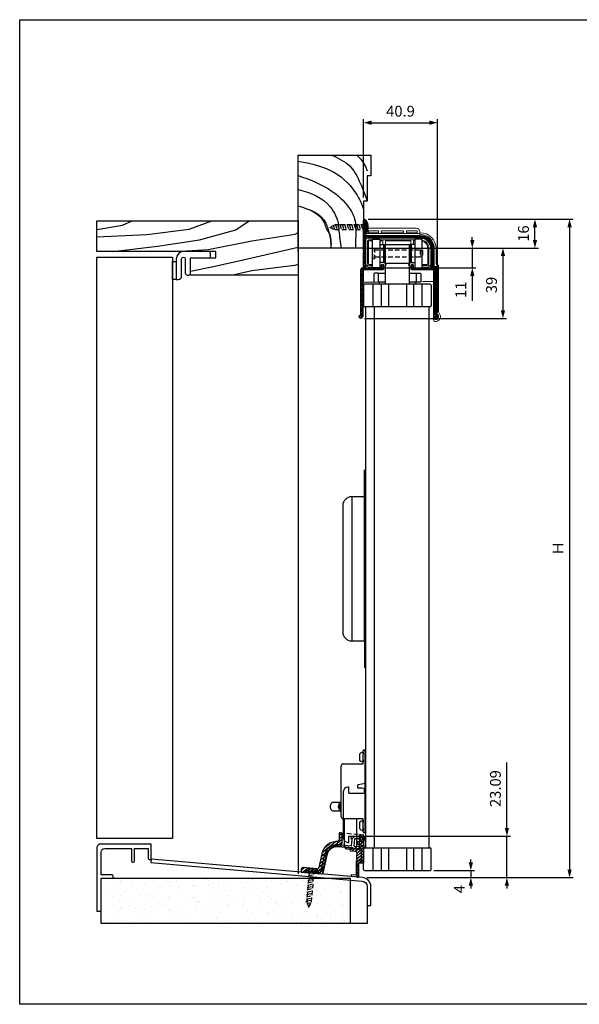
# Model space of a CAD drawing. Extents: x 0 to 790, y 0 to 546.
# Drawn here: x 0 to 311, y 0 to 546 of the extents above; entities that cross this region are included whole.
import ezdxf

# ---------------------------------------------------------------- set-up
doc = ezdxf.new("R2010")
doc.units = 0
doc.header["$LTSCALE"] = 2
doc.linetypes.add('HIDDEN', pattern=[9.525, 6.35, -3.175])
doc.layers.get('DEFPOINTS').update_dxf_attribs({"linetype": 'CONTINUOUS'})
doc.layers.add('AM_5', color=3, linetype='CONTINUOUS', lineweight=15)
doc.layers.add('HATCH', color=4, linetype='CONTINUOUS', lineweight=25)
for name, color, linetype in [('JISSEN', 7, 'CONTINUOUS'), ('KLIN', 1, 'CONTINUOUS'), ('MAGENTA', 6, 'CONTINUOUS'), ('SAISEN', 4, 'CONTINUOUS'), ('SUNPOU', 3, 'CONTINUOUS'), ('TENSEN', 2, 'HIDDEN'), ('WAKU', 5, 'CONTINUOUS')]:
    doc.layers.add(name, color=color, linetype=linetype)
doc.styles.get("Standard").update_dxf_attribs({"font": 'romans.shx', "bigfont": 'extfont.shx'})
doc.dimstyles.new('GEN-ISO', dxfattribs={"dimscale": 2, "dimtxt": 3, "dimasz": 1.5, "dimexe": 1, "dimexo": 1, "dimgap": 1.3, "dimtad": 1, "dimdec": 3, "dimdsep": 46, "dimtxsty": 'Standard', "dimblk1": 'ARROWANG', "dimblk2": 'ARROWANG', "dimsah": 1, "dimcen": 0, "dimclrd": 256, "dimclre": 256, "dimclrt": 256, "dimadec": 0, "dimazin": 2, "dimtp": 0.1, "dimtm": 0.1, "dimtfac": 0.71, "dimtdec": 3, "dimtmove": 0, "dimatfit": 1, "dimldrblk": 'ARROWANG', "dimfxl": 0, "dimlwd": -1, "dimlwe": -1, "dimarcsym": 0})
doc.dimstyles.new('GEN-ISO$0', dxfattribs={"dimscale": 2, "dimtxt": 3, "dimasz": 1.5, "dimexe": 1, "dimexo": 1, "dimgap": 1.3, "dimtad": 1, "dimdec": 3, "dimdsep": 46, "dimtxsty": 'Standard', "dimblk1": 'ARROWANG', "dimblk2": 'ARROWANG', "dimsah": 1, "dimcen": 0, "dimclrd": 256, "dimclre": 256, "dimclrt": 256, "dimadec": 0, "dimazin": 2, "dimtp": 0.1, "dimtm": 0.1, "dimtfac": 0.71, "dimtdec": 3, "dimtmove": 0, "dimatfit": 1, "dimldrblk": 'ARROWANG', "dimfxl": 0, "dimlwd": -1, "dimlwe": -1, "dimarcsym": 0})

# ---------------------------------------------------------------- blocks, each defined once
blk = doc.blocks.new('ARROWANG')
at = {"layer": 'SUNPOU'}
blk.add_solid([(0, 0), (-1.5, 0.4), (-1.5, -0.4)], dxfattribs=at)
blk = doc.blocks.new('*D26')
at = {"layer": 'DEFPOINTS', "color": 0}
for p in [(191.38, 435.38), (285.94, 435.38), (190.88, 419.38)]:
    blk.add_point(p, dxfattribs=at)
at = {"layer": 'SUNPOU'}
for p, q in [((193.38, 435.38), (287.94, 435.38)), ((285.94, 422.38), (285.94, 432.38)), ((192.88, 419.38), (287.94, 419.38))]:
    blk.add_line(p, q, dxfattribs=at)
at = {"layer": 'SUNPOU', "xscale": 3, "yscale": 3, "zscale": 3}
for p, rotation in [((285.94, 435.38), 90), ((285.94, 419.38), 270)]:
    blk.add_blockref('ARROWANG', p, dxfattribs=dict(at, rotation=rotation))
at = {"layer": 'SUNPOU', "insert": (280.34, 427.38), "char_height": 6, "attachment_point": 5, "rotation": 90}
blk.add_mtext('16', dxfattribs=at)
blk = doc.blocks.new('*D28')
at = {"layer": 'DEFPOINTS', "color": 0}
for p in [(227.78, 74.23), (190.88, 70.23), (250.37, 70.23)]:
    blk.add_point(p, dxfattribs=at)
at = {"layer": 'SUNPOU'}
for p, q in [((250.37, 77.23), (250.37, 80.23)), ((229.78, 74.23), (252.37, 74.23)), ((250.37, 74.23), (250.37, 70.23)), ((192.88, 70.23), (252.37, 70.23)), ((250.37, 67.23), (250.37, 64.23))]:
    blk.add_line(p, q, dxfattribs=at)
at = {"layer": 'SUNPOU', "xscale": 3, "yscale": 3, "zscale": 3}
for p, rotation in [((250.37, 74.23), 270), ((250.37, 70.23), 90)]:
    blk.add_blockref('ARROWANG', p, dxfattribs=dict(at, rotation=rotation))
at = {"layer": 'SUNPOU', "insert": (244.77, 63.88), "char_height": 6, "attachment_point": 5, "rotation": 90}
blk.add_mtext('4', dxfattribs=at)
blk = doc.blocks.new('*D29')
at = {"layer": 'DEFPOINTS', "color": 0}
for p in [(191.38, 435.38), (190.88, 70.23), (305.15, 70.23)]:
    blk.add_point(p, dxfattribs=at)
at = {"layer": 'SUNPOU'}
for p, q in [((193.38, 435.38), (307.15, 435.38)), ((305.15, 432.38), (305.15, 73.23)), ((192.88, 70.23), (307.15, 70.23))]:
    blk.add_line(p, q, dxfattribs=at)
at = {"layer": 'SUNPOU', "xscale": 3, "yscale": 3, "zscale": 3}
for p, rotation in [((305.15, 435.38), 90), ((305.15, 70.23), 270)]:
    blk.add_blockref('ARROWANG', p, dxfattribs=dict(at, rotation=rotation))
at = {"layer": 'SUNPOU', "insert": (299.55, 252.8), "char_height": 6, "attachment_point": 5, "rotation": 90}
blk.add_mtext('Ｈ', dxfattribs=at)
blk = doc.blocks.new('*D30')
at = {"layer": 'DEFPOINTS', "color": 0}
for p in [(190.71, 419.38), (189.38, 380.38), (268.19, 380.38)]:
    blk.add_point(p, dxfattribs=at)
at = {"layer": 'SUNPOU'}
for p, q in [((192.71, 419.38), (270.19, 419.38)), ((268.19, 416.38), (268.19, 383.38)), ((191.38, 380.38), (270.19, 380.38))]:
    blk.add_line(p, q, dxfattribs=at)
at = {"layer": 'SUNPOU', "xscale": 3, "yscale": 3, "zscale": 3}
for p, rotation in [((268.19, 419.38), 90), ((268.19, 380.38), 270)]:
    blk.add_blockref('ARROWANG', p, dxfattribs=dict(at, rotation=rotation))
at = {"layer": 'SUNPOU', "insert": (262.59, 398.88), "char_height": 6, "attachment_point": 5, "rotation": 90}
blk.add_mtext('39', dxfattribs=at)
blk = doc.blocks.new('*D31')
at = {"layer": 'DEFPOINTS', "color": 0}
for p in [(231.78, 488.88), (190.88, 445.38), (231.78, 381.38)]:
    blk.add_point(p, dxfattribs=at)
at = {"layer": 'SUNPOU'}
for p, q in [((190.88, 447.38), (190.88, 490.88)), ((193.88, 488.88), (228.78, 488.88)), ((231.78, 383.38), (231.78, 490.88))]:
    blk.add_line(p, q, dxfattribs=at)
at = {"layer": 'SUNPOU', "xscale": 3, "yscale": 3, "zscale": 3, "rotation": 180}
blk.add_blockref('ARROWANG', (190.88, 488.88), dxfattribs=at)
at = {"layer": 'SUNPOU', "xscale": 3, "yscale": 3, "zscale": 3}
blk.add_blockref('ARROWANG', (231.78, 488.88), dxfattribs=at)
at = {"layer": 'SUNPOU', "insert": (211.33, 494.48), "char_height": 6, "attachment_point": 5}
blk.add_mtext('40.9', dxfattribs=at)
blk = doc.blocks.new('*D32')
at = {"layer": 'DEFPOINTS', "color": 0}
for p in [(190.88, 419.38), (190.48, 408.38), (251.17, 408.38)]:
    blk.add_point(p, dxfattribs=at)
at = {"layer": 'SUNPOU'}
for p, q in [((251.17, 422.38), (251.17, 425.38)), ((192.88, 419.38), (253.17, 419.38)), ((251.17, 419.38), (251.17, 408.38)), ((192.48, 408.38), (253.17, 408.38)), ((251.17, 405.38), (251.17, 390.03))]:
    blk.add_line(p, q, dxfattribs=at)
at = {"layer": 'SUNPOU', "xscale": 3, "yscale": 3, "zscale": 3}
for p, rotation in [((251.17, 419.38), 270), ((251.17, 408.38), 90)]:
    blk.add_blockref('ARROWANG', p, dxfattribs=dict(at, rotation=rotation))
at = {"layer": 'SUNPOU', "insert": (245.57, 396.21), "char_height": 6, "attachment_point": 5, "rotation": 90}
blk.add_mtext('11', dxfattribs=at)
blk = doc.blocks.new('*D34')
at = {"layer": 'DEFPOINTS', "color": 0}
for p in [(185.11, 93.32), (190.88, 70.23), (270.37, 70.23)]:
    blk.add_point(p, dxfattribs=at)
at = {"layer": 'SUNPOU'}
for p, q in [((270.37, 96.32), (270.37, 134.09)), ((187.11, 93.32), (272.37, 93.32)), ((270.37, 70.23), (270.37, 93.32)), ((192.88, 70.23), (272.37, 70.23)), ((270.37, 67.23), (270.37, 64.23))]:
    blk.add_line(p, q, dxfattribs=at)
at = {"layer": 'SUNPOU', "xscale": 3, "yscale": 3, "zscale": 3}
for p, rotation in [((270.37, 93.32), 270), ((270.37, 70.23), 90)]:
    blk.add_blockref('ARROWANG', p, dxfattribs=dict(at, rotation=rotation))
at = {"layer": 'SUNPOU', "insert": (264.77, 119.63), "char_height": 6, "attachment_point": 5, "rotation": 90}
blk.add_mtext('23.09', dxfattribs=at)

msp = doc.modelspace()

# ---------------------------------------------------------------- hatches: boundary and pattern name
at = {"layer": 'HATCH', "ltscale": 0.2}
h = msp.add_hatch(dxfattribs=at)
h.set_pattern_fill('ANSI31', color=256, scale=2, style=0)
h.set_pattern_definition([(45, (45.2496, -29.615), (-4.49013, 4.49013), [])])
edge = h.paths.add_edge_path()
edge.add_arc((186.0334, 91.5505), 0.2, 90.042451, 175, ccw=False)
edge.add_line((186.0333, 91.7505), (189.0449, 91.7527))
edge.add_arc((189.0451, 91.5527), 0.2, -5, 90.042451, ccw=False)
edge.add_line((189.2443, 91.5353), (189.2198, 91.2548))
edge.add_arc((189.5186, 91.2287), 0.3, 175, 265)
edge.add_line((189.4925, 90.9298), (189.6917, 90.9124))
edge.add_arc((189.7353, 91.4105), 0.5, 265, 355)
edge.add_line((190.2334, 91.3669), (190.277, 91.865))
edge.add_arc((189.2808, 91.9521), 1, 355, 445)
edge.add_line((189.3679, 92.9483), (185.1839, 93.3144))
edge.add_arc((185.0968, 92.3182), 1, 85, 175)
edge.add_line((184.1006, 92.4054), (184.0396, 91.708))
edge.add_arc((184.3384, 91.6819), 0.3, 175, 265)
edge.add_arc((184.2948, 91.1838), 0.2, -5, 85, ccw=False)
edge.add_line((184.4941, 91.1663), (184.2239, 88.0781))
edge.add_arc((184.0247, 88.0956), 0.2, 265, 355, ccw=False)
edge.add_line((184.0072, 87.8963), (176.705, 88.5352))
edge.add_arc((176.0949, 81.5618), 7, 85, 168)
edge.add_line((169.2479, 83.0172), (167.1998, 73.3816))
edge.add_arc((167.0042, 73.4232), 0.2, 265, 348, ccw=False)
edge.add_line((166.9867, 73.2239), (162.2816, 73.6356))
edge.add_line((162.2816, 73.6356), (162.065, 73.4538))
edge.add_line((162.065, 73.4538), (161.8832, 73.6704))
edge.add_line((161.8832, 73.6704), (158.0478, 74.006))
edge.add_arc((158.0086, 73.5577), 0.45, 85, 265)
edge.add_line((157.9694, 73.1094), (167.7382, 72.2548))
edge.add_arc((167.7818, 72.7529), 0.5, 265, 348)
edge.add_line((168.2709, 72.6489), (170.4217, 82.7677))
edge.add_arc((176.0949, 81.5618), 5.8, 85, 168, ccw=False)
edge.add_line((176.6004, 87.3398), (189.2245, 86.2353))
edge.add_arc((189.181, 85.7372), 0.5, 0, 85, ccw=False)
edge.add_line((189.681, 85.7372), (189.681, 80.1158))
edge.add_arc((189.181, 80.1158), 0.5, 265, 360, ccw=False)
edge.add_line((189.1374, 79.6177), (187.4245, 79.7676))
edge.add_arc((187.381, 79.2695), 0.5, 85, 180)
edge.add_line((186.881, 79.2695), (186.881, 72.3302))
edge.add_arc((186.381, 72.3302), 0.5, -95, 0, ccw=False)
edge.add_line((186.3374, 71.8321), (184.3545, 72.0056))
edge.add_arc((184.3371, 71.8064), 0.2, 85, 175)
edge.add_line((184.1379, 71.8238), (184.0681, 71.0268))
edge.add_arc((184.2674, 71.0094), 0.2, 175, 265)
edge.add_line((184.2499, 70.8102), (187.5374, 70.5226))
edge.add_arc((187.581, 71.0206), 0.5, 265, 360)
edge.add_line((188.081, 71.0206), (188.081, 78.2873))
edge.add_arc((188.281, 78.2873), 0.2, 85, 180, ccw=False)
edge.add_line((188.2984, 78.4865), (190.6635, 78.2796))
edge.add_arc((190.681, 78.4788), 0.2, 265, 360)
edge.add_line((190.881, 78.4788), (190.881, 86.8368))
edge.add_arc((190.381, 86.8368), 0.5, 360, 445)
edge.add_line((190.4245, 87.3349), (185.7008, 87.7482))
edge.add_arc((185.7182, 87.9474), 0.2, 175, 265, ccw=False)
edge.add_line((185.5189, 87.9648), (185.8342, 91.5679))
at = {"layer": 'HATCH'}
h = msp.add_hatch(dxfattribs=at)
h.set_pattern_fill('AR-SAND', color=256, scale=0.2, angle=135, style=0)
h.set_pattern_definition([(172.5, (16.28, -60.5435), (-6.69507, -7.14763), [0, -7.7216, 0, -8.636, 0, -8.255]), (142.5, (16.28, -60.543), (-16.49466, -3.7802), [0, -4.1656, 0, -6.9596, 0, -2.667]), (102.5, (20.6986, -64.962), (-11.20665, 11.166), [0, -2.54, 0, -9.144, 0, -11.938]), (92.5, (20.699, -64.962), (-13.951, 7.6456), [0, -1.27, 0, -5.9944, 0, -6.858])])
h.paths.add_polyline_path([(183.4701, 69.8801), (47.278, 69.8801), (47.278, 44.8801), (183.4701, 44.8801)])
at = {"layer": 'MAGENTA'}
h = msp.add_hatch(dxfattribs=at)
h.set_pattern_fill('_U', color=256, scale=0.7, angle=45, style=0, pattern_type=0)
h.set_pattern_definition([(45, (517.0455, 164.1003), (-0.4949747, 0.4949747), [])])
edge = h.paths.add_edge_path()
edge.add_line((191.881, 426.6774), (191.881, 430.3703))
edge.add_arc((191.581, 430.3703), 0.3, 360, 405)
edge.add_line((191.7931, 430.5825), (191.6395, 430.736))
edge.add_arc((191.781, 430.8774), 0.2, 135, 225, ccw=False)
edge.add_line((191.6395, 431.0189), (191.7931, 431.1724))
edge.add_arc((191.581, 431.3846), 0.3, 315, 360)
edge.add_line((191.881, 431.3846), (191.881, 434.8774))
edge.add_arc((191.381, 434.8774), 0.5, 0, 180)
edge.add_line((190.881, 434.8774), (190.881, 417.8846))
edge.add_arc((191.181, 417.8846), 0.3, 180, 225)
edge.add_line((190.9688, 417.6724), (191.1224, 417.5189))
edge.add_arc((190.981, 417.3774), 0.2, -45, 45, ccw=False)
edge.add_line((191.1224, 417.236), (190.9688, 417.0825))
edge.add_arc((191.181, 416.8703), 0.3, 135, 180)
edge.add_line((190.881, 416.8703), (190.881, 408.6774))
edge.add_arc((190.581, 408.6774), 0.3, -90, 0, ccw=False)
edge.add_line((190.581, 408.3774), (190.381, 408.3774))
edge.add_arc((190.381, 407.3774), 1, 90, 180)
edge.add_line((189.381, 407.3774), (189.381, 382.6424))
edge.add_arc((189.081, 382.6424), 0.3, -76.657636, 0, ccw=False)
edge.add_arc((189.381, 381.3774), 1, 103.342364, 360)
edge.add_line((190.381, 381.3774), (190.381, 407.0774))
edge.add_arc((190.681, 407.0774), 0.3, 90, 180, ccw=False)
edge.add_line((190.681, 407.3774), (201.531, 407.3774))
edge.add_arc((201.531, 407.6774), 0.3, 270, 360)
edge.add_line((201.831, 407.6774), (201.831, 409.8774))
edge.add_arc((201.331, 409.8774), 0.5, 0, 180)
edge.add_line((200.831, 409.8774), (200.831, 408.6774))
edge.add_arc((200.531, 408.6774), 0.3, 270, 360, ccw=False)
edge.add_line((200.531, 408.3774), (199.831, 408.3774))
edge.add_line((199.831, 408.3774), (192.181, 408.3774))
edge.add_arc((192.181, 408.6774), 0.3, 180, 270, ccw=False)
edge.add_line((191.881, 408.6774), (191.881, 425.0774))
edge.add_arc((192.181, 425.0774), 0.3, 90, 180, ccw=False)
edge.add_line((192.181, 425.3774), (202.1655, 425.3774))
edge.add_line((202.1655, 425.3774), (202.281, 425.5774))
edge.add_line((202.281, 425.5774), (202.3964, 425.3774))
edge.add_line((202.3964, 425.3774), (217.7655, 425.3774))
edge.add_line((217.7655, 425.3774), (217.881, 425.5774))
edge.add_line((217.881, 425.5774), (217.9964, 425.3774))
edge.add_line((217.9964, 425.3774), (222.281, 425.3774))
edge.add_arc((222.281, 419.3774), 6, 0, 90, ccw=False)
edge.add_line((228.281, 419.3774), (228.281, 408.6774))
edge.add_arc((227.981, 408.6774), 0.3, -90, 0, ccw=False)
edge.add_line((227.981, 408.3774), (219.331, 408.3774))
edge.add_line((219.331, 408.3774), (218.631, 408.3774))
edge.add_arc((218.631, 408.6774), 0.3, 180, 270, ccw=False)
edge.add_line((218.331, 408.6774), (218.331, 409.8774))
edge.add_arc((217.831, 409.8774), 0.5, 0, 180)
edge.add_line((217.331, 409.8774), (217.331, 407.6774))
edge.add_arc((217.631, 407.6774), 0.3, 180, 270)
edge.add_line((217.631, 407.3774), (229.481, 407.3774))
edge.add_arc((229.481, 407.0774), 0.3, 0, 90, ccw=False)
edge.add_line((229.781, 407.0774), (229.781, 381.3774))
edge.add_arc((230.781, 381.3774), 1, 180, 436.657636)
edge.add_arc((231.081, 382.6424), 0.3, 180, 256.657636, ccw=False)
edge.add_line((230.781, 382.6424), (230.781, 407.3774))
edge.add_arc((229.781, 407.3774), 1, 0, 90)
edge.add_line((229.781, 408.3774), (229.581, 408.3774))
edge.add_arc((229.581, 408.6774), 0.3, 180, 270, ccw=False)
edge.add_line((229.281, 408.6774), (229.281, 419.3774))
edge.add_arc((222.281, 419.3774), 7, 360, 450)
edge.add_line((222.281, 426.3774), (210.0881, 426.3774))
edge.add_arc((210.0881, 426.0774), 0.3, 90, 135)
edge.add_line((209.8759, 426.2896), (209.7224, 426.136))
edge.add_arc((209.581, 426.2774), 0.2, 225, 315, ccw=False)
edge.add_line((209.4395, 426.136), (209.286, 426.2896))
edge.add_arc((209.0739, 426.0774), 0.3, 45, 90)
edge.add_line((209.0739, 426.3774), (192.181, 426.3774))
edge.add_arc((192.181, 426.6774), 0.3, 180, 270, ccw=False)
at = {"layer": 'TENSEN'}
h = msp.add_hatch(dxfattribs=at)
h.set_pattern_fill('_U', color=256, scale=1.25, angle=40, style=0, pattern_type=0)
h.set_pattern_definition([(40, (21.9269, 203.0758), (-0.8034845, 0.9575556), [])])
edge = h.paths.add_edge_path()
edge.add_arc((177.2269, 89.0918), 1.5, 265, 360)
edge.add_line((178.7269, 89.0918), (178.7269, 94.6257))
edge.add_arc((178.2269, 94.6257), 0.5, 0, 85)
edge.add_line((178.2705, 95.1238), (177.7762, 95.1671))
edge.add_arc((177.7326, 94.669), 0.5, 85, 180)
edge.add_line((177.2326, 94.669), (177.2326, 91.2597))
edge.add_arc((176.2326, 91.2597), 1, -90.723576, 0, ccw=False)
edge.add_arc((176.1101, 81.5605), 8.7, 89.276424, 168)
edge.add_line((167.6002, 83.3693), (166.012, 75.8972))
edge.add_arc((165.0338, 76.1051), 1, 265, 348, ccw=False)
edge.add_line((164.9467, 75.1089), (157.3625, 75.7724))
edge.add_arc((157.2754, 74.7762), 1, 85, 175)
edge.add_line((156.2792, 74.8634), (156.1397, 73.2695))
edge.add_line((156.1397, 73.2695), (167.4523, 72.2798))
edge.add_arc((167.4959, 72.7779), 0.5, 265, 348)
edge.add_line((167.9849, 72.6739), (170.1434, 82.8288))
edge.add_arc((176.1101, 81.5605), 6.1, 85, 168, ccw=False)
edge.add_line((176.6418, 87.6373), (177.0962, 87.5975))
h = msp.add_hatch(dxfattribs=at)
h.set_pattern_fill('_U', color=256, scale=1.25, angle=40, style=0, pattern_type=0)
h.set_pattern_definition([(40, (21.9117, 203.0758), (-0.8034845, 0.9575556), [])])
edge = h.paths.add_edge_path()
edge.add_arc((188.281, 78.286), 0.2, 85, 180)
edge.add_line((188.081, 78.286), (188.081, 71.0204))
edge.add_arc((187.58, 71.0204), 0.5009, -53.966153, 0, ccw=False)
edge.add_line((187.8747, 70.6153), (187.2853, 70.6153))
edge.add_arc((187.58, 71.0204), 0.5009, 180, 233.966153, ccw=False)
edge.add_line((187.0791, 71.0204), (187.0791, 75.9819))
edge.add_line((187.0791, 75.9819), (186.8791, 75.9994))
edge.add_line((186.8791, 75.9994), (186.8791, 78.509))
edge.add_line((186.8791, 78.509), (187.0791, 78.4915))
edge.add_line((187.0791, 78.4915), (187.0791, 80.0976))
edge.add_line((187.0791, 80.0976), (186.8791, 80.1151))
edge.add_line((186.8791, 80.1151), (186.8791, 82.6247))
edge.add_line((186.8791, 82.6247), (187.0791, 82.6072))
edge.add_line((187.0791, 82.6072), (187.0791, 83.8992))
edge.add_arc((186.0791, 83.8992), 1, 0, 85)
edge.add_line((186.1662, 84.8954), (183.381, 85.1391))
edge.add_line((183.381, 85.1391), (183.381, 86.1429))
edge.add_line((183.381, 86.1429), (188.4744, 85.6973))
edge.add_line((188.4744, 85.6973), (188.4744, 93.6841))
edge.add_arc((188.9744, 93.6841), 0.5, 85, 180, ccw=False)
edge.add_line((189.018, 94.1822), (190.4245, 94.0592))
edge.add_arc((190.381, 93.5611), 0.5, 0, 85, ccw=False)
edge.add_line((190.881, 93.5611), (190.881, 78.4775))
edge.add_arc((190.681, 78.4775), 0.2, -95, 0, ccw=False)
edge.add_line((190.6635, 78.2783), (188.2984, 78.4852))

# ---------------------------------------------------------------- linework, layer by layer
at = {"layer": 'AM_5', "ltscale": 0.2}
for p, q in [((222.081, 426.3774), (192.181, 426.3774)), ((222.081, 427.3774), (192.381, 427.3774)), ((199.081, 427.8774), (193.581, 427.8774)), ((213.081, 427.8774), (200.581, 427.8774)), ((220.581, 427.8774), (214.581, 427.8774)), ((190.881, 425.3774), (190.881, 408.6774)), ((192.081, 423.8774), (192.081, 410.7774)), ((222.281, 424.8774), (193.081, 424.8774)), ((193.081, 423.3774), (193.081, 410.7774)), ((195.831, 423.8774), (193.581, 423.8774)), ((219.331, 423.8774), (199.831, 423.8774)), ((202.281, 425.5774), (201.8768, 424.8774)), ((202.6851, 424.8774), (202.281, 425.5774)), ((217.131, 413.2774), (217.131, 423.3774)), ((218.631, 423.3774), (218.631, 421.3774)), ((219.331, 423.3774), (218.631, 423.3774)), ((226.581, 410.7774), (226.581, 419.0774)), ((227.081, 410.7774), (227.081, 419.0774)), ((228.081, 410.7774), (228.081, 419.0774)), ((229.581, 409.0774), (229.581, 419.0774)), ((230.081, 409.0774), (230.081, 419.0774)), ((231.081, 410.5774), (231.081, 419.0774)), ((193.2726, 409.9691), (192.7483, 409.4448)), ((194.081, 409.7774), (195.831, 409.7774)), ((223.331, 410.2774), (226.081, 410.2774)), ((223.331, 409.7774), (226.081, 409.7774)), ((226.8893, 409.9691), (227.4136, 409.4448)), ((231.581, 410.0774), (231.981, 410.0774)), ((232.481, 409.5774), (232.481, 383.9073)), ((194.081, 408.7774), (195.831, 408.7774)), ((223.331, 408.7774), (226.081, 408.7774)), ((230.081, 409.0774), (231.481, 409.0774)), ((230.081, 408.5774), (230.981, 408.5774)), ((230.981, 408.5774), (230.981, 382.9266)), ((231.481, 409.0774), (231.481, 382.9266)), ((223.581, 400.8774), (229.581, 400.8774)), ((229.581, 379.6893), (229.581, 400.8774))]:
    msp.add_line(p, q, dxfattribs=at)
at = {"layer": 'AM_5', "ltscale": 0.1}
for p, q in [((199.081, 428.8774), (199.081, 427.8774)), ((200.581, 427.8774), (200.581, 428.8774)), ((213.081, 427.8774), (213.081, 428.8774)), ((214.581, 427.8774), (214.581, 428.8774)), ((222.281, 427.8774), (222.081, 427.8774)), ((222.081, 426.8774), (222.281, 426.8774)), ((222.081, 426.3774), (222.281, 426.3774)), ((230.081, 409.0774), (229.8334, 408.8423)), ((230.981, 408.5774), (231.481, 409.0774)), ((231.481, 382.9266), (231.0609, 382.6555))]:
    msp.add_line(p, q, dxfattribs=at)
at = {"layer": 'AM_5', "ltscale": 0.2}
for points in [[(192.081, 427.2274), (192.081, 426.3774)], [(199.081, 428.8774), (193.581, 428.8774), (193.581, 427.8774)], [(213.081, 428.8774), (200.581, 428.8774)], [(220.581, 427.8774), (220.581, 428.8774), (214.581, 428.8774)], [(201.531, 421.3774), (201.531, 423.3774), (199.831, 423.3774)], [(217.131, 423.3774), (203.031, 423.3774), (203.031, 421.3774)], [(218.2851, 424.8774), (217.881, 425.5774), (217.4768, 424.8774)]]:
    msp.add_lwpolyline(points, dxfattribs=at)
for points in [[(222.081, 426.3774), (222.081, 428.3774, 0.41421356), (220.081, 430.3774), (194.081, 430.3774, 0.09346684), (193.3525, 430.2401, 0.09346684)], [(195.831, 423.3774), (193.581, 423.3774), (193.581, 410.7774, 0.41421356), (194.081, 410.2774), (195.831, 410.2774)]]:
    msp.add_lwpolyline(points, format="xyb", dxfattribs=at)
at = {"layer": 'AM_5', "ltscale": 0.5}
msp.add_lwpolyline([(190.881, 407.3774), (190.881, 400.3774), (199.881, 400.3774)], dxfattribs=at)
at = {"layer": 'AM_5', "ltscale": 0.2}
for centre, radius, start, end in [((222.281, 419.0774), 8.8, 0, 90), ((222.281, 419.0774), 7.8, 0, 90), ((222.281, 419.0774), 7.3, 0, 90), ((193.081, 423.8774), 1, 90, 180), ((193.581, 423.3774), 0.5, 90, 180), ((222.281, 419.0774), 5.8, 0, 90), ((222.281, 419.0774), 4.8, 0, 77.364375), ((222.281, 419.0774), 4.3, 0, 75.866263), ((194.081, 410.7774), 2, 180, 270), ((194.081, 410.7774), 1, 180, 270), ((200.831, 411.2774), 0.5, 168.463041, 180), ((226.081, 410.7774), 1, 270, 0), ((226.081, 410.7774), 0.5, 270, 0), ((226.081, 410.7774), 2, 270, 0), ((231.581, 410.5774), 0.5, 180, 270), ((231.981, 409.5774), 0.5, 0, 90), ((230.081, 409.0774), 0.5, 180, 270), ((230.781, 381.3774), 1.7, 225.099128, 65.684261), ((230.781, 381.3774), 1.2, 233.130102, 65.684261), ((230.781, 381.3774), 2.7, 263.243673, 43.136259), ((231.481, 382.9266), 0.5, 180, 245.684261), ((233.481, 383.9073), 1, 180, 223.136259), ((229.881, 380.1774), 0.3, 53.130102, 180), ((230.581, 379.6893), 1, 180, 263.243673)]:
    msp.add_arc(centre, radius, start, end, dxfattribs=at)
at = {"layer": 'JISSEN'}
for p, q in [((202.081, 421.3774), (217.081, 421.3774)), ((190.881, 398.8774), (190.881, 387.3774)), ((190.881, 398.8774), (190.881, 387.3774)), ((202.831, 399.3774), (191.381, 399.3774)), ((195.9487, 399.3774), (195.9487, 386.8774)), ((200.581, 399.3774), (200.581, 386.8774)), ((227.781, 399.3774), (202.831, 399.3774)), ((204.581, 399.3774), (204.581, 386.8774)), ((214.581, 399.3774), (214.581, 386.8774)), ((218.581, 399.3774), (218.581, 386.8774)), ((223.2141, 399.3774), (223.2141, 386.8774)), ((228.281, 398.8774), (228.281, 387.3774)), ((191.381, 386.8774), (227.781, 386.8774)), ((191.881, 386.8774), (191.881, 86.7287)), ((184.281, 281.4864), (184.281, 201.4864)), ((191.281, 201.4864), (191.281, 186.9864)), ((182.0962, 86.1254), (185.0962, 86.1254)), ((190.881, 74.7287), (190.881, 86.2287)), ((191.381, 86.7287), (227.781, 86.7287)), ((195.9487, 86.7287), (195.9487, 74.2287)), ((200.581, 86.7287), (200.581, 74.2287)), ((204.581, 86.7287), (204.581, 74.2287)), ((214.581, 86.7287), (214.581, 74.2287)), ((218.581, 86.7287), (218.581, 74.2287)), ((223.2141, 86.7287), (223.2141, 74.2287)), ((228.281, 74.7287), (228.281, 86.2287)), ((191.381, 74.2287), (227.781, 74.2287))]:
    msp.add_line(p, q, dxfattribs=at)
at = {"layer": 'JISSEN', "ltscale": 0.2}
for p, q in [((190.6962, 133.3254), (190.6962, 140.6254)), ((191.1962, 141.1254), (191.8962, 141.1254)), ((178.3962, 103.9254), (178.3962, 132.3254)), ((179.3962, 133.3254), (190.6962, 133.3254)), ((174.0206, 112.1254), (178.3962, 112.1254)), ((178.3962, 107.1254), (174.0206, 107.1254)), ((190.6962, 102.9254), (179.3962, 102.9254)), ((180.0962, 102.9254), (180.0962, 88.1254)), ((187.0962, 88.1254), (187.0962, 102.9254)), ((190.6962, 95.6254), (190.6962, 102.9254)), ((191.8962, 95.1254), (191.1962, 95.1254))]:
    msp.add_line(p, q, dxfattribs=at)
at = {"layer": 'JISSEN'}
for points in [[(195.831, 408.3774), (195.831, 424.3774), (199.831, 424.3774), (199.831, 421.3774), (199.831, 411.3774), (199.831, 408.3774)], [(219.331, 411.3774), (219.331, 408.3774), (223.331, 408.3774), (223.331, 424.3774), (219.331, 424.3774), (219.331, 421.3774)]]:
    msp.add_lwpolyline(points, close=True, dxfattribs=at)
for points in [[(199.831, 421.3774), (201.831, 421.3774), (201.831, 411.3774), (199.831, 411.3774)], [(202.081, 421.3774), (202.081, 411.3774), (202.831, 411.3774)], [(216.331, 411.3774), (217.081, 411.3774), (217.081, 421.3774)], [(219.331, 421.3774), (217.331, 421.3774), (217.331, 411.3774), (219.331, 411.3774)], [(198.881, 405.3774), (202.831, 405.3774)], [(216.331, 405.3774), (222.281, 405.3774), (222.581, 405.0774), (222.581, 400.6774), (222.281, 400.3774), (216.331, 400.3774)], [(202.831, 400.3774), (198.881, 400.3774)], [(199.581, 400.3774), (199.581, 399.3774)], [(219.581, 400.3774), (219.581, 399.3774)]]:
    msp.add_lwpolyline(points, dxfattribs=at)
for points in [[(203.331, 421.3774, 0.41421356), (202.831, 420.8774), (202.831, 399.3774)], [(216.331, 399.3774), (216.331, 420.8774, 0.41421356), (215.831, 421.3774)], [(216.331, 409.3774, 0.41421356), (214.831, 410.8774), (204.331, 410.8774, 0.41421356), (202.831, 409.3774)], [(191.281, 201.4864), (191.281, 295.9864, -0.29821663), (191.581, 296.4446, -0.29821663)]]:
    msp.add_lwpolyline(points, format="xyb", dxfattribs=at)
at = {"layer": 'JISSEN', "ltscale": 0.2}
for points in [[(198.881, 405.3774), (196.881, 405.3774), (196.581, 405.0774), (196.581, 400.6774), (196.881, 400.3774)], [(191.6962, 95.1254), (191.6962, 141.1254)]]:
    msp.add_lwpolyline(points, dxfattribs=at)
at = {"layer": 'JISSEN', "ltscale": 0.5}
msp.add_lwpolyline([(192.281, 281.4864), (184.281, 281.4864, 0.41421356), (179.281, 276.4864), (179.281, 206.4864, 0.41421356), (184.281, 201.4864), (192.281, 201.4864)], format="xyb", dxfattribs=at)
msp.add_lwpolyline([(184.0681, 71.0268), (184.1379, 71.8238, -0.41421356), (184.3545, 72.0056), (186.3374, 71.8321, 0.44001053), (186.881, 72.3302), (186.881, 79.2695, -0.44001053), (187.4245, 79.7676), (189.1374, 79.6177, 0.44001053), (189.681, 80.1158), (189.681, 85.7372, 0.38887873), (189.2245, 86.2353), (176.6004, 87.3398, 0.37886611), (170.4217, 82.7677), (168.2709, 72.6489, -0.37886611), (167.7382, 72.2548), (157.9694, 73.1094, -1), (158.0478, 74.006), (161.8832, 73.6704), (162.065, 73.4538), (162.2816, 73.6356), (166.9867, 73.2239, 0.37886611), (167.1998, 73.3816), (169.2479, 83.0172, -0.37886611), (176.705, 88.5352), (184.0072, 87.8963, 0.41421356), (184.2239, 88.0781), (184.4941, 91.1663, 0.41421356), (184.3123, 91.383, -0.41421356), (184.0396, 91.708), (184.1006, 92.4054, -0.41421356), (185.1839, 93.3144), (189.3679, 92.9483, -0.41421356), (190.277, 91.865), (190.2334, 91.3669, -0.41421356), (189.6917, 90.9124), (189.4925, 90.9298, -0.41421356), (189.2198, 91.2548), (189.2443, 91.5353, 0.44023164), (189.0449, 91.7527), (186.0333, 91.7505, 0.38866551), (185.8342, 91.5679), (185.5189, 87.9648, 0.41421356), (185.7008, 87.7482), (190.4245, 87.3349, -0.38887873), (190.881, 86.8368), (190.881, 78.4788, -0.44001053), (190.6635, 78.2796), (188.2984, 78.4865, 0.44001053), (188.081, 78.2873), (188.081, 71.0206, -0.44001053), (187.5374, 70.5226), (184.2499, 70.8102, -0.41421356)], format="xyb", close=True, dxfattribs=at)
at = {"layer": 'JISSEN'}
for centre, radius, start, end in [((191.381, 398.8774), 0.5, 90, 180), ((191.381, 398.8774), 0.5, 90, 180), ((227.781, 398.8774), 0.5, 0, 90), ((227.781, 398.8774), 0.5, 0, 90), ((227.781, 398.8774), 0.5, 0, 90), ((191.381, 387.3774), 0.5, 180, 270), ((227.781, 387.3774), 0.5, 270, 0), ((191.781, 186.9864), 0.5, 180, 246.421822), ((182.0962, 88.1254), 2, 180, 270), ((185.0962, 88.1254), 2, 270, 0), ((191.381, 86.2287), 0.5, 90, 180), ((227.781, 86.2287), 0.5, 0, 90), ((191.381, 74.7287), 0.5, 180, 270), ((227.781, 74.7287), 0.5, 270, 0)]:
    msp.add_arc(centre, radius, start, end, dxfattribs=at)
at = {"layer": 'JISSEN', "ltscale": 0.2}
for centre, radius, start, end in [((191.1962, 140.6254), 0.5, 90, 180), ((179.3962, 132.3254), 1, 90, 180), ((179.3962, 103.9254), 1, 180, 270), ((191.1962, 95.6254), 0.5, 180, 270)]:
    msp.add_arc(centre, radius, start, end, dxfattribs=at)
at = {"layer": 'JISSEN', "extrusion": (0, 0, -1)}
for centre, major_axis, ratio, start_param, end_param in [((174.0206, 109.6254), (0, 2.5), 0.64278761, 3.14159265, 6.28318531), ((178.6169, 109.6254), (0, 2.5), 0.64278761, 3.2793744, 6.14540356), ((178.5962, 109.6254), (0, -1.5), 0.65659502, 6.48767534, 9.22028793)]:
    msp.add_ellipse(centre, major_axis=major_axis, ratio=ratio, start_param=start_param, end_param=end_param, dxfattribs=at)
at = {"layer": 'KLIN'}
for points in [[(42.881, 425.6092), (70.5736, 426.889), (94.083, 429.9142), (106.5724, 434.3774)], [(42.881, 429.6693), (57.1046, 432.1192), (62.4922, 434.3774)], [(51.717, 417.3774), (76.4509, 420.4642), (99.7155, 424.0086), (120.0414, 429.4243), (127.3881, 434.3774)], [(86.5901, 417.3774), (104.6404, 418.6176), (128.7652, 423.3949), (152.8317, 426.9857), (154.581, 428.0627)], [(94.881, 406.5065), (107.5909, 409.111), (126.3354, 413.4519), (154.581, 419.8718)], [(154.581, 410.3031), (152.4846, 409.6319), (128.7652, 406.6801), (118.3516, 404.3774)]]:
    msp.add_lwpolyline(points, dxfattribs=at)
for points in [[(173.1495, 470.8825), (183.3129, 464.6937), (189.7805, 453.4244), (192.881, 445.7415)], [(187.1935, 470.8825), (191.074, 466.1716), (192.881, 462.1073)]]:
    msp.add_spline(points, degree=3, dxfattribs=at)
for points, knots in [([(154.581, 467.5664), (162.5975, 466.1485), (176.0033, 462.9878), (186.9879, 450.2903), (190.17, 442.8286), (190.881, 440.5722)], [4.58402916, 4.58402916, 4.58402916, 4.58402916, 28.21490709, 45.23113193, 52.3588072, 52.3588072, 52.3588072, 52.3588072]), ([(154.581, 459.6202), (161.0206, 457.3532), (171.5133, 453.3104), (181.724, 443.963), (187.0698, 434.5963), (186.3642, 426.5131), (186.377, 421.1252), (186.3958, 419.3774)], [3.07516027, 3.07516027, 3.07516027, 3.07516027, 23.31640422, 36.58181072, 43.83190237, 54.74578706, 60.01078839, 60.01078839, 60.01078839, 60.01078839]), ([(154.581, 451.924), (161.5962, 450.0167), (171.5732, 446.0522), (176.8711, 434.6839), (177.2661, 426.747), (177.8618, 422.544), (178.3493, 419.3774)], [6.7808943, 6.7808943, 6.7808943, 6.7808943, 27.37060512, 38.49663064, 41.62515741, 51.22278578, 51.22278578, 51.22278578, 51.22278578]), ([(154.581, 451.924), (161.5962, 450.0167), (171.5732, 446.0522), (176.8711, 434.6839), (177.2661, 426.747), (177.8618, 422.544), (178.3493, 419.3774)], [6.7808943, 6.7808943, 6.7808943, 6.7808943, 27.37060512, 38.49663064, 41.62515741, 51.22278578, 51.22278578, 51.22278578, 51.22278578]), ([(154.581, 442.7018), (161.1708, 440.8796), (168.2857, 438.1607), (170.95, 430.4283), (172.1555, 425.9664), (172.6979, 422.3039), (172.7513, 419.4731), (172.7527, 419.3774)], [3.48874243, 3.48874243, 3.48874243, 3.48874243, 21.77276043, 25.01406149, 27.49333282, 35.6972601, 35.98416375, 35.98416375, 35.98416375, 35.98416375]), ([(154.581, 442.6905), (161.1072, 440.8611), (168.0572, 438.1235), (169.9053, 430.1751), (172.9792, 426.4427), (172.7662, 422.3348), (172.7458, 419.4729), (172.7452, 419.3774)], [3.41141517, 3.41141517, 3.41141517, 3.41141517, 21.14624208, 24.28028694, 27.09298066, 35.29690794, 35.58056096, 35.58056096, 35.58056096, 35.58056096])]:
    msp.add_open_spline(points, degree=3, knots=knots, dxfattribs=at)
at = {"layer": 'MAGENTA', "ltscale": 0.2}
msp.add_lwpolyline([(191.8962, 122.3631), (187.814, 121.6827, 0.36662936), (187.3962, 121.1895), (187.3962, 120.4131), (187.3962, 120.4131, 0.41421356), (187.6962, 120.1131), (190.0962, 120.1131, -0.41421356), (191.0962, 119.1131), (191.0962, 117.4131, -0.41421356), (190.5962, 116.9131), (183.0962, 116.9131, -0.41421356), (182.5962, 117.4131), (182.5962, 120.4131), (182.0962, 120.4131, 0.41421356), (179.5962, 117.9131), (179.5962, 92.3131, 0.41421356), (182.0962, 89.8131), (182.5962, 89.8131), (182.5962, 92.8131, -0.41421356), (183.0962, 93.3131), (190.5962, 93.3131, -0.41421356), (191.0962, 92.8131), (191.0962, 91.1131, -0.41421356), (190.0962, 90.1131), (187.6962, 90.1131, 0.41421356), (187.3962, 89.8131), (187.3962, 89.8131), (187.3962, 89.0366, 0.36662936), (187.814, 88.5434), (191.8962, 87.8631)], format="xyb", dxfattribs=at)
at = {"layer": 'SAISEN'}
for p, q in [((198.881, 405.3774), (198.881, 400.3774)), ((220.281, 400.3774), (220.281, 405.3774)), ((196.8023, 386.8774), (196.8023, 86.7287)), ((227.081, 386.8774), (227.081, 86.7287))]:
    msp.add_line(p, q, dxfattribs=at)
for points in [[(189.381, 401.8774), (189.381, 407.3774, -0.41421356), (190.381, 408.3774), (190.581, 408.3774, 0.41421356), (190.881, 408.6774), (190.881, 416.8703, -0.19891237), (190.9688, 417.0825), (191.1224, 417.236, 0.41421356), (191.1224, 417.5189), (190.9688, 417.6724, -0.19891237), (190.881, 417.8846), (190.881, 434.8774, -0.41421356), (191.381, 435.3774, -0.41421356), (191.881, 434.8774), (191.881, 431.3846, -0.19891237), (191.7931, 431.1724), (191.6395, 431.0189, 0.41421356), (191.6395, 430.736), (191.7931, 430.5825, -0.19891237), (191.881, 430.3703), (191.881, 426.6774, 0.41421356), (192.181, 426.3774), (209.0739, 426.3774, -0.19891237), (209.286, 426.2896), (209.4395, 426.136, 0.41421356), (209.7224, 426.136), (209.8759, 426.2896, -0.19891237), (210.0881, 426.3774), (222.281, 426.3774, -0.41421356), (229.281, 419.3774), (229.281, 408.6774, 0.41421356), (229.581, 408.3774), (229.781, 408.3774, -0.41421356), (230.781, 407.3774), (230.781, 382.6424, 0.34754049), (231.0117, 382.3505, -2.06532429), (229.781, 381.3774), (229.781, 407.0774, 0.41421356), (229.481, 407.3774), (217.631, 407.3774, -0.41421356), (217.331, 407.6774), (217.331, 409.8774, -1), (218.331, 409.8774), (218.331, 408.6774, 0.41421356), (218.631, 408.3774), (227.981, 408.3774, 0.41421356), (228.281, 408.6774), (228.281, 419.3774, 0.41421356), (222.281, 425.3774), (192.181, 425.3774, 0.41421356), (191.881, 425.0774), (191.881, 408.6774, 0.41421356), (192.181, 408.3774), (200.531, 408.3774, 0.41421356), (200.831, 408.6774), (200.831, 409.8774, -1), (201.831, 409.8774), (201.831, 407.6774, -0.41421356), (201.531, 407.3774), (190.681, 407.3774, 0.41421356), (190.381, 407.0774), (190.381, 402.0774)], [(190.381, 402.0774), (190.381, 381.3774, -2.06532429), (189.1502, 382.3505, 0.34754049), (189.381, 382.6424), (189.381, 401.8774)]]:
    msp.add_lwpolyline(points, format="xyb", dxfattribs=at)
at = {"layer": 'SAISEN', "ltscale": 0.2}
for points in [[(190.6962, 135.6254), (190.6962, 135.6254), (190.6962, 134.3754), (190.0654, 134.4306, -0.38887873), (188.6962, 135.9249), (188.6962, 138.326, -0.38887873), (190.0654, 139.8202), (190.6962, 139.8754), (190.6962, 138.6254)], [(190.6962, 97.6254), (190.6962, 97.6254), (190.6962, 96.3754), (190.0654, 96.4306, -0.38887873), (188.6962, 97.9249), (188.6962, 100.326, -0.38887873), (190.0654, 101.8202), (190.6962, 101.8754), (190.6962, 100.6254)]]:
    msp.add_lwpolyline(points, format="xyb", dxfattribs=at)
at = {"layer": 'SUNPOU', "ltscale": 0.2}
for points in [[(192.381, 434.5274), (191.881, 434.5274), (191.881, 427.2274), (192.381, 427.2274)], [(158.5051, 74.4679), (158.4615, 73.9698), (165.7337, 73.3336), (165.7773, 73.8317)]]:
    msp.add_lwpolyline(points, dxfattribs=at)
for points in [[(192.381, 427.2274, 0.2739726), (192.381, 434.5274)], [(165.7773, 73.8317, 0.2739726), (158.5051, 74.4679)]]:
    msp.add_lwpolyline(points, format="xyb", close=True, dxfattribs=at)
at = {"layer": 'TENSEN', "ltscale": 0.2}
for p, q in [((173.8779, 432.0972), (174.9184, 429.2958)), ((175.0207, 432.6274), (176.3207, 429.1274)), ((176.281, 432.6274), (177.581, 429.1274)), ((177.581, 432.6274), (178.881, 429.1274)), ((178.881, 432.6274), (180.181, 429.1274)), ((180.181, 432.6274), (181.481, 429.1274)), ((181.5207, 432.6274), (182.8207, 429.1274)), ((182.781, 432.6274), (184.081, 429.1274)), ((184.081, 432.6274), (185.381, 429.1274)), ((185.381, 432.6274), (186.681, 429.1274)), ((186.681, 432.6274), (187.981, 429.1274)), ((188.0207, 432.6274), (189.3207, 429.1274)), ((189.281, 432.6274), (190.581, 429.1274)), ((190.581, 432.6274), (191.881, 429.1274)), ((173.031, 430.8774), (173.356, 430.0024)), ((196.031, 419.3774), (196.831, 419.3774)), ((196.031, 413.3774), (196.031, 419.3774)), ((196.831, 419.3774), (196.831, 413.3774)), ((196.831, 418.3774), (222.331, 418.3774)), ((222.331, 418.3774), (222.331, 414.3774)), ((222.331, 417.9774), (223.531, 417.9774)), ((223.531, 417.9774), (223.531, 414.7774)), ((196.831, 413.3774), (196.031, 413.3774)), ((222.331, 414.3774), (196.831, 414.3774)), ((223.531, 414.7774), (222.331, 414.7774)), ((177.7762, 95.1671), (190.4397, 94.0592)), ((160.1277, 71.2141), (163.7276, 72.2041)), ((160.241, 72.5092), (163.8409, 73.4992)), ((159.5611, 64.7388), (163.1611, 65.7288)), ((159.6744, 66.0339), (163.2744, 67.0239)), ((159.7877, 67.3289), (163.3877, 68.3189)), ((159.901, 68.624), (163.501, 69.614)), ((160.0178, 69.9586), (163.6178, 70.9486)), ((159.1079, 59.5586), (162.7079, 60.5486)), ((159.2212, 60.8537), (162.8212, 61.8437)), ((159.3345, 62.1487), (162.9345, 63.1387)), ((159.4513, 63.4834), (163.0513, 64.4734)), ((158.8848, 57.0081), (162.4848, 57.9981)), ((158.9946, 58.2636), (162.5946, 59.2536)), ((159.3134, 55.8234), (162.1948, 56.6158)), ((160.4547, 54.8734), (161.3547, 55.1209))]:
    msp.add_line(p, q, dxfattribs=at)
at = {"layer": 'TENSEN'}
for p, q in [((177.2326, 94.669), (177.2326, 91.2597)), ((178.7269, 94.6257), (178.7269, 89.0918)), ((188.4896, 85.6973), (188.4896, 93.6841)), ((190.881, 93.3874), (190.881, 78.3039)), ((176.6418, 87.6373), (184.7184, 86.9307)), ((167.6002, 83.3693), (166.012, 75.8972)), ((170.1434, 82.8288), (167.9849, 72.6739)), ((188.4896, 85.6973), (183.3962, 86.1429)), ((183.3962, 86.1429), (183.3962, 85.1391)), ((183.3962, 85.1391), (186.1814, 84.8954)), ((184.7184, 86.9307), (184.7184, 86.0272)), ((187.0943, 82.6072), (186.8943, 82.6247)), ((186.8943, 82.6247), (186.8943, 80.1151)), ((187.0943, 83.8992), (187.0943, 82.6072)), ((186.8943, 80.1151), (187.0943, 80.0976)), ((187.0943, 78.4915), (186.8943, 78.509)), ((186.8943, 78.509), (186.8943, 75.9994)), ((187.0943, 80.0976), (187.0943, 78.4915)), ((188.0962, 78.286), (188.0962, 71.0204)), ((190.6635, 78.1046), (188.2984, 78.3116)), ((156.2792, 74.8634), (156.1397, 73.2695)), ((156.1397, 73.2695), (167.4523, 72.2798)), ((164.9467, 75.1089), (157.3625, 75.7724)), ((186.8943, 75.9994), (187.0943, 75.9819)), ((187.0943, 75.9819), (187.0943, 71.0204))]:
    msp.add_line(p, q, dxfattribs=at)
at = {"layer": 'TENSEN', "ltscale": 0.2}
for points in [[(191.881, 432.1774), (175.0194, 432.1774), (171.881, 430.8774), (175.0194, 429.5774), (191.881, 429.5774)], [(160.8025, 73.765), (159.333, 56.9676), (160.3545, 53.7278), (161.9231, 56.741), (163.3926, 73.5384)]]:
    msp.add_lwpolyline(points, dxfattribs=at)
for centre in [(177.7326, 94.669), (188.9896, 93.6841)]:
    msp.add_arc(centre, 0.5, 85, 180, dxfattribs=at)
at = {"layer": 'TENSEN'}
for centre, radius, start, end in [((178.2269, 94.6257), 0.5, 0, 85), ((190.3962, 93.5611), 0.5, 0, 85), ((176.1101, 81.5605), 8.7, 89.276424, 168), ((176.1101, 81.5605), 6.1, 85, 168), ((176.2326, 91.2597), 1, 269.276424, 0), ((177.2269, 89.0918), 1.5, 265, 0), ((186.0943, 83.8992), 1, 0, 85), ((188.281, 78.1123), 0.2, 85, 180), ((190.681, 78.3039), 0.2, 265, 0), ((157.2754, 74.7762), 1, 85, 175), ((165.0338, 76.1051), 1, 265, 348), ((167.4959, 72.7779), 0.5, 265, 348), ((187.5952, 71.0204), 0.5009, 180, 0)]:
    msp.add_arc(centre, radius, start, end, dxfattribs=at)
at = {"layer": 'WAKU'}
for p, q in [((154.581, 470.8825), (194.881, 470.8825)), ((154.5829, 417.3793), (154.5829, 470.8843)), ((194.881, 470.8825), (194.881, 459.3774)), ((194.881, 459.3774), (192.881, 459.3774)), ((192.881, 459.3774), (192.881, 445.3774)), ((192.881, 445.3774), (190.881, 445.3774)), ((190.881, 445.3774), (190.881, 417.3774)), ((42.881, 417.3774), (42.881, 434.3774)), ((42.881, 434.3774), (154.581, 434.3774)), ((154.5829, 434.3774), (154.5829, 404.3774)), ((94.881, 417.3774), (42.881, 417.3774)), ((108.881, 417.3774), (94.881, 417.3774)), ((108.881, 413.8774), (108.881, 417.3774)), ((190.881, 419.3774), (154.581, 419.3774)), ((154.5829, 417.3774), (154.581, 404.3774)), ((94.881, 404.3774), (94.881, 413.8774)), ((94.881, 413.8774), (108.881, 413.8774)), ((154.581, 404.3774), (94.881, 404.3774)), ((154.581, 404.3774), (154.581, 72.3298)), ((154.581, 404.3774), (154.581, 72.3298))]:
    msp.add_line(p, q, dxfattribs=at)
for points in [[(0, 546), (790, 546), (790, 0), (0, 0)], [(42.8829, 91.8801), (42.8829, 414.3774), (84.8829, 414.3774), (84.8829, 91.8801)], [(84.881, 401.8774), (84.881, 411.8774), (86.881, 411.8774), (86.881, 401.8774)], [(183.4701, 44.8801), (45.278, 44.8801), (45.278, 69.8801), (183.4701, 69.8801)]]:
    msp.add_lwpolyline(points, close=True, dxfattribs=at)
for points in [[(86.881, 401.8774), (87.881, 401.8774, 0.41421356), (89.881, 403.8774), (89.881, 413.3774, -0.41421356), (90.881, 414.3774), (90.881, 414.3774, -0.41421356), (91.881, 413.3774), (91.881, 405.3774, 0.41421356), (92.881, 404.3774), (93.881, 404.3774, 0.41421356), (94.881, 405.3774), (94.881, 413.8774), (104.9102, 413.8774, 0.41421356), (105.9102, 414.8774), (105.9102, 416.3774, 0.41421356), (104.9102, 417.3774), (90.881, 417.3774, 0.41421356), (86.881, 413.3774), (86.881, 411.8774)], [(72.881, 80.3787), (72.881, 88.8801), (44.8829, 88.8801, 0.41421356), (42.8829, 86.8801), (42.8829, 51.6125)], [(42.8829, 51.6125), (45.278, 51.6125), (45.278, 69.8801), (51.8919, 69.8801), (51.8919, 71.2087, 0.41421356), (51.3919, 71.7087), (45.1829, 71.7087), (45.1829, 84.4029, -0.41421356), (47.1829, 86.4029), (62.0541, 86.4029), (62.0541, 79.4078, 0.41421356), (62.5541, 78.9078), (63.1327, 78.9078, 0.41421356), (63.6327, 79.4078), (63.6327, 86.4029), (71.3283, 86.4029), (71.3283, 80.8787, 0.41421356), (71.8283, 80.3787), (72.881, 80.3787)], [(192.881, 54.8801), (194.881, 54.8801), (194.881, 65.2984, 0.38887873), (190.3167, 70.2794), (72.881, 80.5537), (72.7067, 78.5613), (190.1424, 68.287, -0.38887873), (192.881, 65.2984), (192.881, 44.8801), (97.8829, 44.8801)]]:
    msp.add_lwpolyline(points, format="xyb", dxfattribs=at)

# ---------------------------------------------------------------- dimensions: what is measured, and where the dimension line sits
at = {"layer": 'SUNPOU'}
dim = msp.add_linear_dim(base=(231.781, 488.8825), p1=(190.881, 445.3774), p2=(231.781, 381.3774), dimstyle='GEN-ISO', dxfattribs=at)
dim.commit()
dim.dimension.update_dxf_attribs({"geometry": '*D31', "text_midpoint": (211.331, 494.4825)})
dim = msp.add_linear_dim(base=(285.9379, 435.3774), p1=(190.881, 419.3774), p2=(191.381, 435.3774), angle=90, dimstyle='GEN-ISO', override={"dimdec": 2}, dxfattribs=at)
dim.commit()
dim.dimension.update_dxf_attribs({"geometry": '*D26', "text_midpoint": (280.3379, 427.3774)})
dim = msp.add_linear_dim(base=(305.1453, 70.23), p1=(191.381, 435.3774), p2=(190.881, 70.23), angle=90, text='Ｈ', dimstyle='GEN-ISO', override={"dimdec": 2}, dxfattribs=at)
dim.commit()
dim.dimension.update_dxf_attribs({"geometry": '*D29', "text_midpoint": (299.5453, 252.8037)})
dim = msp.add_linear_dim(base=(251.1674, 408.3774), p1=(190.881, 419.3774), p2=(190.481, 408.3774), angle=90, dimstyle='GEN-ISO', dxfattribs=at)
dim.commit()
dim.dimension.update_dxf_attribs({"geometry": '*D32', "text_midpoint": (245.5674, 396.206)})
for base, p1, p2, dimstyle, override, picture, middle in [((268.1899, 380.3774), (190.7135, 419.3774), (189.381, 380.3774), 'GEN-ISO', {"dimdec": 2}, '*D30', (268.1899, 398.8774)), ((270.3709, 70.23), (185.112, 93.3169), (190.881, 70.23), 'GEN-ISO$0', {"dimdec": 2}, '*D34', (270.3709, 119.6312)), ((250.3709, 70.23), (227.781, 74.2287), (190.881, 70.23), 'GEN-ISO', {"dimdec": 2, "dimtmove": 1}, '*D28', (250.3709, 63.8801))]:
    dim = msp.add_linear_dim(base=base, p1=p1, p2=p2, angle=90, dimstyle=dimstyle, override=override, dxfattribs=at)
    dim.commit()
    dim.dimension.update_dxf_attribs({"geometry": picture, "text_midpoint": middle, "dimtype": 160})

doc.saveas('drawing.dxf')
